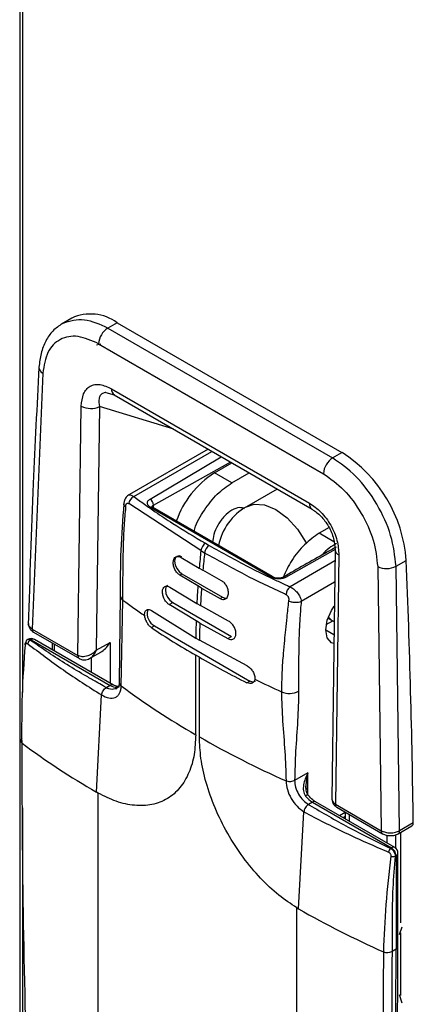
# Model space of a CAD drawing. Extents: x -5 to 267, y -6 to 207.
# Drawn here: x 9 to 10, y 170 to 173 of the extents above; entities that cross this region are included whole.
import ezdxf

# ---------------------------------------------------------------- set-up
doc = ezdxf.new("R2010")
doc.units = 0
doc.header["$LTSCALE"] = 4
doc.header["$MEASUREMENT"] = 0
doc.layers.get('0').update_dxf_attribs({"linetype": 'CONTINUOUS'})

msp = doc.modelspace()

# ---------------------------------------------------------------- linework, layer by layer
at = {"color": 7, "linetype": 'Continuous'}
for p, q in [((9.1738, 179.21, 0), (9.1738, 127.5689, 0)), ((9.1813, 179.1996, 0), (9.1813, 171.0492, 0)), ((9.3072, 172.0087, 0), (9.2811, 171.9936, 0)), ((9.4239, 171.9971, 0), (9.3999, 171.9833, 0)), ((9.3999, 171.9833, 0), (9.9766, 171.6504, 0)), ((9.4239, 171.9971, 0), (10.0005, 171.6642, 0)), ((9.3707, 171.9406, 0), (9.3822, 171.9428, 0)), ((9.3764, 171.9429, 0), (9.953, 171.61, 0)), ((9.233, 171.8677, 0), (9.2059, 171.2117, 0)), ((9.3952, 171.8185, 0), (9.4166, 171.8117, 0)), ((9.4097, 171.8274, 0), (9.917, 171.5345, 0)), ((9.4166, 171.8117, 0), (9.9239, 171.5188, 0)), ((9.3232, 171.144, 0), (9.3319, 171.7829, 0)), ((9.3788, 171.7824, 0), (9.3703, 171.1574, 0)), ((9.569, 171.7237, 0), (9.3788, 171.7824, 0)), ((9.6573, 171.6728, 0), (9.4498, 171.553, 0)), ((9.4665, 171.5514, 0), (9.6671, 171.6671, 0)), ((9.9766, 171.6504, 0), (10.0005, 171.6642, 0)), ((9.5082, 171.5446, 0), (9.691, 171.6533, 0)), ((9.5171, 171.5295, 0), (9.7151, 171.6404, 0)), ((9.6733, 171.6122, 0), (9.7177, 171.6379, 0)), ((9.7181, 171.5864, 0), (9.6733, 171.6122, 0)), ((9.7181, 171.5864, 0), (9.7625, 171.612, 0)), ((9.8341, 171.5707, 0), (9.7557, 171.5254, 0)), ((9.6386, 171.4129, 0), (9.4535, 171.5335, 0)), ((9.5172, 171.522, 0), (9.5171, 171.5295, 0)), ((9.8175, 171.3458, 0), (9.5111, 171.5227, 0)), ((9.8217, 171.3462, 0), (9.5153, 171.5231, 0)), ((9.9675, 171.4718, 0), (9.942, 171.4571, 0)), ((9.98, 171.4351, 0), (9.942, 171.4571, 0)), ((9.6503, 171.4316, 0), (9.6597, 171.4261, 0)), ((9.6386, 171.4129, 0), (9.648, 171.4075, 0)), ((9.9826, 171.4154, 0), (9.8555, 171.3441, 0)), ((9.9827, 171.4154, 0), (9.8556, 171.3441, 0)), ((9.9827, 171.4152, 0), (9.9741, 170.7757, 0)), ((9.5879, 171.3955, 0), (9.6343, 171.3679, 0)), ((9.9823, 171.3865, 0), (9.8672, 171.32, 0)), ((9.9924, 171.4016, 0), (9.9839, 170.7626, 0)), ((10.1392, 171.3726, 0), (10.1653, 171.3877, 0)), ((9.5844, 171.3499, 0), (9.59, 171.3532, 0)), ((9.59, 171.3532, 0), (9.6937, 171.2933, 0)), ((9.6343, 171.3679, 0), (9.6438, 171.3625, 0)), ((9.6916, 171.3357, 0), (9.6438, 171.3625, 0)), ((10.0921, 171.3717, 0), (10.1012, 170.6948, 0)), ((10.1484, 170.6948, 0), (10.1392, 171.3726, 0)), ((9.6308, 171.3223, 0), (9.5844, 171.3499, 0)), ((9.9816, 171.3316, 0), (9.8959, 171.2822, 0)), ((9.559, 171.319, 0), (9.6282, 171.2773, 0)), ((9.6402, 171.3169, 0), (9.6308, 171.3223, 0)), ((9.6402, 171.3169, 0), (9.6881, 171.2901, 0)), ((9.4317, 171.2974, 0), (9.429, 171.0746, 0)), ((9.4342, 171.0657, 0), (9.4388, 171.2855, 0)), ((9.5572, 171.2744, 0), (9.5664, 171.2797, 0)), ((9.5664, 171.2797, 0), (9.7173, 171.1926, 0)), ((9.6282, 171.2773, 0), (9.6376, 171.2718, 0)), ((9.6881, 171.2901, 0), (9.6937, 171.2933, 0)), ((9.5118, 171.2591, 0), (9.6255, 171.1886, 0)), ((9.6264, 171.2327, 0), (9.5572, 171.2744, 0)), ((9.7098, 171.2319, 0), (9.6376, 171.2718, 0)), ((9.6358, 171.2272, 0), (9.6264, 171.2327, 0)), ((9.6358, 171.2272, 0), (9.708, 171.1873, 0)), ((9.9601, 171.2233, 0), (9.9767, 171.2328, 0)), ((9.9645, 171.2398, 0), (9.9737, 171.2345, 0)), ((9.9737, 171.2345, 0), (9.9802, 171.2312, 0)), ((9.2059, 171.2117, 0), (9.3232, 171.144, 0)), ((9.2093, 171.2039, 0), (9.3269, 171.136, 0)), ((9.5193, 171.2198, 0), (9.5117, 171.2155, 0)), ((9.5193, 171.2198, 0), (9.7644, 171.0783, 0)), ((9.9589, 171.2096, 0), (9.9798, 171.1975, 0)), ((9.2011, 171.1831, 0), (9.2034, 171.1844, 0)), ((9.2034, 171.1844, 0), (9.4061, 171.0674, 0)), ((9.4145, 171.0682, 0), (9.2117, 171.1852, 0)), ((9.2571, 171.1763, 0), (9.2571, 171.159, 0)), ((9.3703, 171.1574, 0), (9.4055, 171.1773, 0)), ((9.4055, 171.1773, 0), (9.4055, 171.0734, 0)), ((9.6255, 171.1886, 0), (9.6349, 171.1832, 0)), ((9.757, 171.1176, 0), (9.6349, 171.1832, 0)), ((9.708, 171.1873, 0), (9.7173, 171.1926, 0)), ((9.262, 171.1735, 0), (9.262, 171.1562, 0)), ((9.3511, 171.1351, 0), (9.3817, 171.1525, 0)), ((9.3703, 171.1574, 0), (9.3691, 171.156, 0)), ((9.3697, 171.1557, 0), (9.3703, 171.1574, 0)), ((9.3584, 171.1006, 0), (9.3584, 171.1392, 0)), ((9.6253, 170.9408, 0), (9.6253, 171.145, 0)), ((9.6348, 171.1395, 0), (9.6253, 171.145, 0)), ((9.6348, 170.9354, 0), (9.6348, 171.1395, 0)), ((9.7568, 171.0739, 0), (9.7644, 171.0783, 0)), ((9.4061, 171.0674, 0), (9.3957, 171.0614, 0)), ((9.4207, 171.0589, 0), (9.4233, 171.0604, 0)), ((9.3708, 170.7938, 0), (9.384, 171.0428, 0)), ((9.9129, 170.8428, 0), (9.8789, 170.8233, 0)), ((9.9129, 170.7877, 0), (9.9129, 170.8428, 0)), ((9.3755, 170.7911, 0), (9.3708, 170.7938, 0)), ((9.3755, 169.8684, 0), (9.3755, 170.7911, 0)), ((9.1813, 170.7532, 0), (9.1813, 148.3211, 0)), ((9.9247, 170.768, 0), (9.9143, 170.762, 0)), ((9.9247, 170.768, 0), (10.1274, 170.651, 0)), ((10.1357, 170.6518, 0), (9.933, 170.7688, 0)), ((9.9839, 170.7626, 0), (10.1012, 170.6948, 0)), ((9.9872, 170.7548, 0), (10.1047, 170.687, 0)), ((9.8893, 170.4945, 0), (9.9026, 170.7434, 0)), ((9.994, 170.7337, 0), (10.0089, 170.7423, 0)), ((10.0089, 170.7314, 0), (10.0034, 170.7282, 0)), ((10.0089, 170.7423, 0), (10.0089, 170.7251, 0)), ((10.0188, 170.7365, 0), (10.0188, 170.7193, 0)), ((10.1449, 170.687, 0), (10.18, 170.7072, 0)), ((10.1834, 170.7151, 0), (10.1484, 170.6948, 0)), ((10.1152, 170.6833, 0), (10.1152, 170.6637, 0)), ((10.1388, 170.6495, 0), (10.1388, 170.6846, 0)), ((10.1506, 170.6903, 0), (10.1506, 170.4586, 0)), ((10.1251, 170.6497, 0), (10.1274, 170.651, 0)), ((10.1274, 170.651, 0), (10.1276, 170.6509, 0)), ((10.1392, 170.6306, 0), (10.1369, 170.6293, 0)), ((10.1392, 170.6306, 0), (10.1392, 170.3911, 0)), ((10.1441, 170.3979, 0), (10.1441, 170.6374, 0)), ((9.8846, 169.5745, 0), (9.8846, 170.4972, 0)), ((9.8846, 170.4972, 0), (9.8893, 170.4945, 0)), ((10.1484, 170.4284, 0), (10.1548, 170.448, 0)), ((10.1506, 170.4329, 0), (10.1506, 170.2726, 0)), ((10.1392, 170.3911, 0), (10.1288, 170.3851, 0)), ((10.1548, 170.2527, 0), (10.1484, 170.2745, 0))]:
    msp.add_line(p, q, dxfattribs=at)
at = {"color": 7, "linetype": 'Continuous', "elevation": 0, "flags": 128}
for points in [[(9.7557, 171.5254), (9.775, 171.5319), (9.8017, 171.5301), (9.8306, 171.518), (9.8596, 171.4966), (9.8863, 171.4676), (9.9088, 171.4331), (9.9096, 171.4318)], [(9.59, 171.3967), (9.5828, 171.3993), (9.5766, 171.3981), (9.5726, 171.3934), (9.5711, 171.3859), (9.5726, 171.3767), (9.5766, 171.3673), (9.5828, 171.359), (9.59, 171.3532)], [(9.5531, 171.3246), (9.5531, 171.3246), (9.549, 171.3199), (9.5475, 171.3124), (9.549, 171.3032), (9.5531, 171.2938), (9.5592, 171.2855), (9.5664, 171.2797)], [(9.6937, 171.2933), (9.7009, 171.2908), (9.707, 171.292)], [(9.9795, 171.1744), (9.9737, 171.1768), (9.9627, 171.1895), (9.9589, 171.2096), (9.9627, 171.2343), (9.9737, 171.2596), (9.9807, 171.2704)], [(9.9737, 171.2345), (9.9737, 171.2345), (9.9655, 171.2425)], [(9.7777, 171.077), (9.7716, 171.0758), (9.7644, 171.0783)]]:
    msp.add_lwpolyline(points, dxfattribs=at)
at = {"color": 7, "linetype": 'Continuous'}
for centre, radius, start, end in [((9.3557, 171.9037, 0), 0.1156, 53.8752, 114.8143), ((9.4276, 171.9401, 0), 0.0513, 122.6478, 176.8326), ((9.2403, 171.8831, 0), 0.017, 181.0496, 244.6316), ((9.4258, 171.8251, 0), 0.0162, 171.8611, 235.6262), ((9.3559, 171.8291, 0), 0.052, 242.513, 296.1504), ((9.8054, 171.3606, 0), 0.361, 4.3057, 57.2757), ((10.0043, 171.6072, 0), 0.0513, 122.6478, 176.8326), ((9.8021, 171.4102, 0), 0.2396, 122.5344, 160.9882), ((9.477, 171.53, 0), 0.0238, 116.153, 171.4271), ((9.4978, 171.5284, 0), 0.0193, 3.2297, 57.3477), ((9.5135, 171.5195, 0), 0.004, 64.1284, 127.1821), ((9.8306, 171.3955, 0), 0.15, 119.9973, 168.3382), ((9.6644, 171.4098, 0), 0.026, 122.8595, 172.9367), ((12.2139, 171.1452, 0), 2.5892, 174.0654, 175.0662), ((12.2234, 171.1398, 0), 2.5892, 174.0654, 175.0662), ((9.6738, 171.4043, 0), 0.026, 122.8595, 172.9367), ((9.9985, 171.4162, 0), 0.0158, 183.3241, 247.6009), ((-14.5108, 170.3867, 0), 24.6964, 0.76173, 2.32275), ((10.1148, 171.4211, 0), 0.0543, 245.3768, 296.78), ((9.8199, 171.3426, 0), 0.00399, 63.4284, 127.2516), ((9.8519, 171.3391, 0), 0.00617, 53.7521, 115.0837), ((12.0597, 171.1571, 0), 2.4345, 176.1086, 177.1713), ((12.0691, 171.1517, 0), 2.4345, 176.1086, 177.1713), ((9.886, 171.2978, 0), 0.0291, 130.124, 174.4134), ((9.4468, 171.2983, 0), 0.0151, 183.6614, 238.1951), ((10.5505, 172.7955, 0), 1.8751, 233.64, 235.7219), ((9.5373, 171.2516, 0), 0.0366, 167.5582, 240.386), ((11.9061, 171.1633, 0), 2.2807, 178.2554, 179.363), ((11.9155, 171.1578, 0), 2.2807, 178.2554, 179.363), ((9.2139, 171.2105, 0), 0.0081, 171.7893, 235.6981), ((10.6656, 172.9494, 0), 2.0829, 236.3572, 240.0361), ((9.1899, 171.1734, 0), 0.00289, 101.5054, 244.5277), ((9.1987, 171.1782, 0), 0.00783, 52.8301, 125.4612), ((9.2062, 171.1724, 0), 0.0118, 115.7927, 171.2163), ((9.2034, 171.1708, 0), 0.0167, 60.0027, 119.9973), ((9.2083, 171.1776, 0), 0.00838, 65.6929, 125.6176), ((9.4662, 171.3183, 0), 0.1891, 239.1162, 239.3241), ((10.7929, 173.1481, 0), 2.3185, 240.0327, 243.4579), ((9.4402, 171.0753, 0), 0.0113, 183.5644, 237.9874), ((10.8927, 173.3666, 0), 2.5415, 243.9601, 245.66), ((9.411, 171.0605, 0), 0.00841, 66.3664, 125.5587), ((9.4225, 171.0933, 0), 0.0307, 237.6507, 272.3578), ((9.4292, 171.0535, 0), 0.0106, 90.9294, 120.4043), ((10.6214, 172.6736, 0), 1.9986, 233.5589, 240.1067), ((9.8656, 171.0987, 0), 0.052, 246.8473, 297.1444), ((9.1833, 170.9253, 0), 0.00682, 121.9221, 239.5523), ((10.8368, 173.0252, 0), 2.4108, 240.0934, 246.0197), ((10.3663, 172.5158, 0), 1.9891, 233.3801, 239.9659), ((9.9126, 170.7775, 0), 0.00835, 79.7167, 132.3059), ((9.9583, 170.8238, 0), 0.0651, 217.9787, 238.8941), ((9.9296, 170.7612, 0), 0.00838, 65.6929, 125.6176), ((10.1751, 170.714, 0), 0.00833, 305.2844, 7.2005), ((10.1092, 170.6937, 0), 0.0081, 171.7878, 235.7127), ((10.1403, 170.6937, 0), 0.00809, 304.2813, 8.1903), ((10.1346, 170.6385, 0), 0.0146, 130.558, 174.4026), ((10.1323, 170.6442, 0), 0.00838, 65.6929, 125.6176), ((10.1136, 170.6294, 0), 0.0256, 2.6055, 57.3945), ((10.1274, 170.6374, 0), 0.0167, 360, 60.0027), ((10.132, 170.6431, 0), 0.0146, 245.601, 289.437), ((10.1357, 170.6382, 0), 0.00838, 294.3747, 354.3052), ((11.0887, 172.5914, 0), 2.4157, 240.2306, 246.0157), ((10.1357, 170.3987, 0), 0.00838, 294.3742, 354.3054), ((10.1169, 170.4082, 0), 0.026, 247.0669, 297.1362), ((-12.5764, 170.385, 0), 22.7156, 357.53642, 0.01527)]:
    msp.add_arc(centre, radius, start, end, dxfattribs=at)
for points, knots in [([(9.2826, 171.9945, 0), (9.2744, 171.9887, 0), (9.2581, 171.9773, 0), (9.24, 171.951, 0), (9.2274, 171.9195, 0), (9.2246, 171.895, 0), (9.2233, 171.8828, 0)], [0, 0, 0, 0, 0.252626, 0.504339, 0.753926, 1, 1, 1, 1]), ([(9.2855, 171.996, 0), (9.3029, 172.0016, 0), (9.3369, 172.0125, 0), (9.3793, 171.9929, 0), (9.3999, 171.9833, 0)], [0, 0, 0, 0, 0.512653, 1, 1, 1, 1]), ([(9.3764, 171.9429, 0), (9.3583, 171.9509, 0), (9.3223, 171.9671, 0), (9.276, 171.9576, 0), (9.2424, 171.9251, 0), (9.2361, 171.8868, 0), (9.233, 171.8677, 0)], [0, 0, 0, 0, 0.25, 0.499999, 0.749999, 1, 1, 1, 1]), ([(9.2232, 171.8825, 0), (9.218, 171.7835, 0), (9.2065, 171.5647, 0), (9.1997, 171.343, 0), (9.196, 171.2216, 0)], [0, 0, 0, 0, 0.4524812, 1, 1, 1, 1]), ([(9.3319, 171.7829, 0), (9.333, 171.7941, 0), (9.3347, 171.811, 0), (9.3444, 171.8265, 0), (9.3541, 171.8348, 0), (9.3662, 171.8389, 0), (9.3844, 171.8392, 0), (9.3996, 171.8321, 0), (9.4097, 171.8274, 0)], [0, 0, 0, 0, 0.249506, 0.374781, 0.499978, 0.625172, 0.750456, 1, 1, 1, 1]), ([(9.3951, 171.8184, 0), (9.3921, 171.8177, 0), (9.386, 171.8161, 0), (9.3801, 171.8104, 0), (9.3757, 171.7999, 0), (9.3776, 171.7895, 0), (9.3788, 171.7824, 0)], [0, 0, 0, 0, 0.188312, 0.382595, 0.581365, 1, 1, 1, 1]), ([(10.1392, 171.3726, 0), (10.1362, 171.3988, 0), (10.1301, 171.451, 0), (10.092, 171.534, 0), (10.0388, 171.6066, 0), (9.9969, 171.636, 0), (9.9766, 171.6504, 0)], [0, 0, 0, 0, 0.25, 0.499998, 0.756328, 1, 1, 1, 1]), ([(9.953, 171.61, 0), (9.9709, 171.5973, 0), (10.0068, 171.5719, 0), (10.0521, 171.5096, 0), (10.0844, 171.439, 0), (10.0896, 171.3942, 0), (10.0921, 171.3717, 0)], [0, 0, 0, 0, 0.25, 0.499999, 0.749999, 1, 1, 1, 1]), ([(9.621, 171.4621, 0), (9.6216, 171.4644, 0), (9.6265, 171.4829, 0), (9.6469, 171.5175, 0), (9.6797, 171.5599, 0), (9.7053, 171.5775, 0), (9.7181, 171.5864, 0)], [0, 0, 0, 0, 0.044951, 0.363301, 0.68165, 1, 1, 1, 1]), ([(9.4537, 171.5551, 0), (9.4522, 171.5542, 0), (9.449, 171.5523, 0), (9.445, 171.5473, 0), (9.4419, 171.5407, 0), (9.4413, 171.5356, 0), (9.4409, 171.5328, 0)], [0, 0, 0, 0, 0.218059, 0.453773, 0.712158, 1, 1, 1, 1]), ([(9.4538, 171.5549, 0), (9.454, 171.5551, 0), (9.4555, 171.5564, 0), (9.4598, 171.5554, 0), (9.4643, 171.5527, 0), (9.4665, 171.5514, 0)], [0, 0, 0, 0, 0.0802237, 0.5453017, 1, 1, 1, 1]), ([(9.4409, 171.5328, 0), (9.4379, 171.4929, 0), (9.4318, 171.4129, 0), (9.4318, 171.3359, 0), (9.4317, 171.2974, 0)], [0, 0, 0, 0, 0.499535, 1, 1, 1, 1]), ([(9.4462, 171.5242, 0), (9.4446, 171.5256, 0), (9.4414, 171.5283, 0), (9.4411, 171.5313, 0), (9.441, 171.5328, 0)], [0, 0, 0, 0, 0.498751, 1, 1, 1, 1]), ([(9.4462, 171.5242, 0), (9.4461, 171.5259, 0), (9.446, 171.5283, 0), (9.4467, 171.531, 0), (9.4475, 171.5326, 0), (9.4486, 171.5338, 0), (9.4501, 171.5344, 0), (9.4517, 171.5345, 0), (9.4529, 171.5338, 0), (9.4535, 171.5335, 0)], [0, 0, 0, 0, 0.24648, 0.367042, 0.486738, 0.612368, 0.736526, 0.870397, 1, 1, 1, 1]), ([(9.4665, 171.5514, 0), (9.4755, 171.5448, 0), (9.4935, 171.5317, 0), (9.5266, 171.5087, 0), (9.5777, 171.4747, 0), (9.622, 171.4484, 0), (9.6503, 171.4316, 0)], [0, 0, 0, 0, 0.156779, 0.313588, 0.560017, 1, 1, 1, 1]), ([(9.5111, 171.5227, 0), (9.5088, 171.5242, 0), (9.5042, 171.5274, 0), (9.5015, 171.5324, 0), (9.5014, 171.5365, 0), (9.5026, 171.5395, 0), (9.5047, 171.5423, 0), (9.5071, 171.5439, 0), (9.5082, 171.5446, 0)], [0, 0, 0, 0, 0.251055, 0.498997, 0.624819, 0.74878, 0.874302, 1, 1, 1, 1]), ([(9.5128, 171.5233, 0), (9.5125, 171.5237, 0), (9.5118, 171.525, 0), (9.5131, 171.5267, 0), (9.515, 171.5283, 0), (9.5164, 171.5291, 0), (9.5171, 171.5295, 0)], [0, 0, 0, 0, 0.2337356, 0.6239112, 0.8132053, 1, 1, 1, 1]), ([(9.917, 171.5345, 0), (9.9271, 171.5276, 0), (9.9423, 171.5172, 0), (9.9602, 171.4959, 0), (9.972, 171.4781, 0), (9.9813, 171.4588, 0), (9.9905, 171.4324, 0), (9.9916, 171.4139, 0), (9.9924, 171.4016, 0)], [0, 0, 0, 0, 0.249544, 0.374828, 0.500022, 0.625219, 0.750494, 1, 1, 1, 1]), ([(9.917, 171.5345, 0), (9.9173, 171.5312, 0), (9.9177, 171.5262, 0), (9.9206, 171.5216, 0), (9.9225, 171.5194, 0), (9.9239, 171.5189, 0), (9.924, 171.5189, 0)], [0, 0, 0, 0, 0.468527, 0.7207, 0.978212, 1, 1, 1, 1]), ([(9.4388, 171.2855, 0), (9.4388, 171.307, 0), (9.4387, 171.351, 0), (9.4395, 171.4158, 0), (9.4416, 171.4664, 0), (9.4441, 171.501, 0), (9.4455, 171.5165, 0), (9.4462, 171.5242, 0)], [0, 0, 0, 0, 0.277831, 0.569903, 0.808673, 0.903728, 1, 1, 1, 1]), ([(9.7507, 171.5203, 0), (9.7464, 171.5217, 0), (9.7369, 171.5248, 0), (9.718, 171.5176, 0), (9.6984, 171.5019, 0), (9.6819, 171.4795, 0), (9.6709, 171.4553, 0), (9.6694, 171.4409, 0), (9.6688, 171.4345, 0)], [0, 0, 0, 0, 0.147542, 0.3253, 0.503057, 0.680814, 0.858571, 1, 1, 1, 1]), ([(9.9239, 171.5188, 0), (9.9315, 171.5136, 0), (9.9429, 171.5059, 0), (9.9571, 171.489, 0), (9.9665, 171.4748, 0), (9.974, 171.4593, 0), (9.9812, 171.4384, 0), (9.9821, 171.4245, 0), (9.9827, 171.4152, 0)], [0, 0, 0, 0, 0.251709, 0.376533, 0.500441, 0.624271, 0.748871, 1, 1, 1, 1]), ([(9.942, 171.4571, 0), (9.9293, 171.4483, 0), (9.904, 171.4306, 0), (9.8708, 171.3899, 0), (9.8563, 171.3593, 0), (9.8495, 171.3448, 0)], [0, 0, 0, 0, 0.345751, 0.691501, 1, 1, 1, 1]), ([(9.9868, 171.4312, 0), (9.9736, 171.4234, 0), (9.96, 171.4153, 0), (9.9487, 171.4013, 0), (9.9484, 171.4009, 0)], [0, 0, 0, 0, 0.970907, 1, 1, 1, 1]), ([(9.648, 171.4075, 0), (9.6815, 171.3888, 0), (9.7464, 171.3526, 0), (9.8176, 171.3186, 0), (9.854, 171.302, 0), (9.8562, 171.3009, 0), (9.8568, 171.3007, 0), (9.8569, 171.3006, 0), (9.857, 171.3006, 0), (9.857, 171.3006, 0), (9.857, 171.3006, 0), (9.857, 171.3006, 0)], [0, 0, 0, 0, 0.499997, 0.968598, 0.992076, 0.997982, 0.999477, 0.99986, 0.99996, 0.999996, 1, 1, 1, 1]), ([(9.6597, 171.4261, 0), (9.693, 171.4076, 0), (9.7428, 171.3797, 0), (9.8043, 171.3494, 0), (9.8355, 171.3346, 0), (9.8522, 171.3269, 0), (9.8607, 171.3229, 0), (9.8653, 171.3209, 0), (9.8667, 171.3203, 0), (9.8672, 171.32, 0)], [0, 0, 0, 0, 0.499971, 0.749983, 0.874992, 0.937497, 0.980577, 0.993245, 1, 1, 1, 1]), ([(9.9852, 171.4218, 0), (9.9762, 171.4167, 0), (9.931, 171.391, 0), (9.8857, 171.3653, 0), (9.8493, 171.3447, 0)], [0, 0, 0, 0, 0.198496, 1, 1, 1, 1]), ([(9.5844, 171.3499, 0), (9.582, 171.3517, 0), (9.5773, 171.3553, 0), (9.5717, 171.3641, 0), (9.5681, 171.3741, 0), (9.5674, 171.3825, 0), (9.5684, 171.3885, 0), (9.5704, 171.3933, 0), (9.5743, 171.3974, 0), (9.5806, 171.3989, 0), (9.5855, 171.3966, 0), (9.5879, 171.3955, 0)], [0, 0, 0, 0, 0.123027, 0.24581, 0.371333, 0.497447, 0.566191, 0.634904, 0.751015, 0.876256, 1, 1, 1, 1]), ([(9.6881, 171.2901, 0), (9.6905, 171.2891, 0), (9.6942, 171.2875, 0), (9.6988, 171.2878, 0), (9.7032, 171.2893, 0), (9.7069, 171.2932, 0), (9.7086, 171.298, 0), (9.7091, 171.3008, 0), (9.7093, 171.3034, 0), (9.7093, 171.3072, 0), (9.7081, 171.3138, 0), (9.705, 171.3219, 0), (9.6991, 171.3305, 0), (9.6941, 171.3339, 0), (9.6916, 171.3357, 0)], [0, 0, 0, 0, 0.116327, 0.179617, 0.246175, 0.371549, 0.45757, 0.483536, 0.498065, 0.568912, 0.635056, 0.751514, 0.87636, 1, 1, 1, 1]), ([(9.8556, 171.3441, 0), (9.8542, 171.3434, 0), (9.8515, 171.3421, 0), (9.8466, 171.3408, 0), (9.8414, 171.3402, 0), (9.8343, 171.3402, 0), (9.8256, 171.3418, 0), (9.8202, 171.3444, 0), (9.8175, 171.3458, 0)], [0, 0, 0, 0, 0.125703, 0.25123, 0.376206, 0.500983, 0.748935, 1, 1, 1, 1]), ([(9.8493, 171.3447, 0), (9.8484, 171.3443, 0), (9.8465, 171.3433, 0), (9.8421, 171.3422, 0), (9.8357, 171.3418, 0), (9.8279, 171.3432, 0), (9.8238, 171.3452, 0), (9.8217, 171.3462, 0)], [0, 0, 0, 0, 0.1211185, 0.2425149, 0.4865526, 0.7386984, 1, 1, 1, 1]), ([(9.5572, 171.2744, 0), (9.5552, 171.2759, 0), (9.5519, 171.2784, 0), (9.5477, 171.2836, 0), (9.5439, 171.29, 0), (9.5407, 171.2986, 0), (9.5398, 171.3067, 0), (9.5404, 171.3123, 0), (9.5421, 171.317, 0), (9.5457, 171.3211, 0), (9.5508, 171.322, 0), (9.5553, 171.321, 0), (9.5578, 171.3196, 0), (9.559, 171.319, 0)], [0, 0, 0, 0, 0.1071529, 0.1738804, 0.2492353, 0.3753789, 0.4974868, 0.5629449, 0.628403, 0.7506043, 0.8719646, 0.9359614, 1, 1, 1, 1]), ([(9.8672, 171.32, 0), (9.8701, 171.3185, 0), (9.8734, 171.3167, 0), (9.8792, 171.3123, 0), (9.8852, 171.3069, 0), (9.8915, 171.2981, 0), (9.8952, 171.2893, 0), (9.8957, 171.2844, 0), (9.8959, 171.2822, 0)], [0, 0, 0, 0, 0.209886, 0.23348, 0.424909, 0.667978, 0.845332, 1, 1, 1, 1]), ([(9.8632, 171.2835, 0), (9.8617, 171.2697, 0), (9.8592, 171.2449, 0), (9.8557, 171.2114, 0), (9.8525, 171.1805, 0), (9.8492, 171.1441, 0), (9.846, 171.1002, 0), (9.8455, 171.0675, 0), (9.8452, 171.0509, 0)], [0, 0, 0, 0, 0.173418, 0.309851, 0.426885, 0.571242, 0.782603, 1, 1, 1, 1]), ([(9.857, 171.3006, 0), (9.8577, 171.3001, 0), (9.8592, 171.2992, 0), (9.861, 171.2972, 0), (9.8624, 171.2949, 0), (9.8634, 171.2925, 0), (9.864, 171.2901, 0), (9.8642, 171.2874, 0), (9.8637, 171.2853, 0), (9.8633, 171.2839, 0), (9.8632, 171.2835, 0)], [0, 0, 0, 0, 0.132851, 0.263177, 0.38753, 0.512969, 0.632252, 0.753006, 0.920006, 1, 1, 1, 1]), ([(9.8959, 171.2822, 0), (9.8937, 171.2814, 0), (9.889, 171.2798, 0), (9.88, 171.2794, 0), (9.8707, 171.2806, 0), (9.8656, 171.2825, 0), (9.8632, 171.2835, 0)], [0, 0, 0, 0, 0.241641, 0.5, 0.758359, 1, 1, 1, 1]), ([(9.8959, 171.2822, 0), (9.8953, 171.2752, 0), (9.894, 171.2614, 0), (9.8923, 171.2371, 0), (9.8904, 171.2011, 0), (9.8895, 171.164, 0), (9.8893, 171.129, 0), (9.8892, 171.1032, 0), (9.8893, 171.0776, 0), (9.8893, 171.0604, 0), (9.8894, 171.0525, 0)], [0, 0, 0, 0, 0.087605, 0.174733, 0.309703, 0.552271, 0.660755, 0.771995, 0.894174, 1, 1, 1, 1]), ([(9.4944, 171.2461, 0), (9.4944, 171.2477, 0), (9.4942, 171.2508, 0), (9.4949, 171.2549, 0), (9.4964, 171.2582, 0), (9.4986, 171.2606, 0), (9.5013, 171.2619, 0), (9.5045, 171.2621, 0), (9.5081, 171.2613, 0), (9.5106, 171.2598, 0), (9.5118, 171.2591, 0)], [0, 0, 0, 0, 0.122371, 0.244763, 0.372281, 0.49988, 0.622574, 0.745378, 0.872644, 1, 1, 1, 1]), ([(9.2059, 171.2117, 0), (9.2033, 171.2137, 0), (9.1981, 171.2177, 0), (9.1953, 171.223, 0), (9.1962, 171.2255, 0), (9.1962, 171.2255, 0)], [0, 0, 0, 0, 0.494685, 0.989354, 1, 1, 1, 1]), ([(9.1961, 171.2256, 0), (9.1963, 171.2234, 0), (9.1966, 171.2192, 0), (9.1994, 171.2131, 0), (9.2036, 171.2077, 0), (9.2075, 171.2051, 0), (9.2093, 171.2039, 0)], [0, 0, 0, 0, 0.2553243, 0.5105483, 0.7604992, 1, 1, 1, 1]), ([(9.5117, 171.2155, 0), (9.5096, 171.2172, 0), (9.5053, 171.2206, 0), (9.4998, 171.2287, 0), (9.4958, 171.2377, 0), (9.4949, 171.2434, 0), (9.4944, 171.2461, 0)], [0, 0, 0, 0, 0.252567, 0.504881, 0.763308, 1, 1, 1, 1]), ([(9.708, 171.1873, 0), (9.7103, 171.1864, 0), (9.7139, 171.1849, 0), (9.7186, 171.185, 0), (9.7232, 171.1865, 0), (9.7272, 171.1909, 0), (9.7288, 171.1976, 0), (9.7285, 171.2037, 0), (9.7272, 171.2102, 0), (9.7238, 171.2182, 0), (9.7186, 171.2251, 0), (9.7138, 171.2295, 0), (9.7112, 171.2311, 0), (9.7098, 171.2319, 0)], [0, 0, 0, 0, 0.107154, 0.173884, 0.249243, 0.376292, 0.4975, 0.563959, 0.628388, 0.75061, 0.871968, 0.935216, 1, 1, 1, 1]), ([(9.1886, 171.1708, 0), (9.1888, 171.1717, 0), (9.1891, 171.173, 0), (9.1899, 171.1742, 0), (9.1907, 171.1749, 0), (9.1916, 171.1752, 0), (9.1928, 171.1752, 0), (9.1939, 171.1746, 0), (9.1946, 171.1742, 0)], [0, 0, 0, 0, 0.249211, 0.375083, 0.500191, 0.624548, 0.750704, 1, 1, 1, 1]), ([(9.2011, 171.1831, 0), (9.1996, 171.1838, 0), (9.1967, 171.1853, 0), (9.1929, 171.1844, 0), (9.1901, 171.1814, 0), (9.1896, 171.178, 0), (9.1893, 171.1763, 0)], [0, 0, 0, 0, 0.249526, 0.499811, 0.750563, 1, 1, 1, 1]), ([(9.3957, 171.0614, 0), (9.3948, 171.0619, 0), (9.3921, 171.0635, 0), (9.3836, 171.0684, 0), (9.3677, 171.0776, 0), (9.3366, 171.0957, 0), (9.2778, 171.1301, 0), (9.2318, 171.1619, 0), (9.2011, 171.1831, 0)], [0, 0, 0, 0, 0.014339, 0.039972, 0.125116, 0.250249, 0.500402, 1, 1, 1, 1]), ([(9.3816, 171.1527, 0), (9.3827, 171.1532, 0), (9.3881, 171.156, 0), (9.397, 171.1642, 0), (9.4027, 171.1729, 0), (9.4055, 171.1773, 0)], [0, 0, 0, 0, 0.108696, 0.554097, 1, 1, 1, 1]), ([(9.1798, 170.9194, 0), (9.1797, 170.9605, 0), (9.1793, 171.0426, 0), (9.1855, 171.1281, 0), (9.1886, 171.1708, 0)], [0, 0, 0, 0, 0.500397, 1, 1, 1, 1]), ([(9.1946, 171.1742, 0), (9.2244, 171.1515, 0), (9.2842, 171.1059, 0), (9.3507, 171.0638, 0), (9.384, 171.0428, 0)], [0, 0, 0, 0, 0.499603, 1, 1, 1, 1]), ([(9.3691, 171.156, 0), (9.3662, 171.1533, 0), (9.3602, 171.1478, 0), (9.3501, 171.1431, 0), (9.3414, 171.141, 0), (9.3345, 171.1407, 0), (9.3283, 171.1416, 0), (9.3249, 171.1432, 0), (9.3232, 171.144, 0)], [0, 0, 0, 0, 0.228052, 0.463999, 0.608689, 0.745565, 0.875618, 1, 1, 1, 1]), ([(9.3564, 171.1382, 0), (9.3592, 171.1404, 0), (9.3647, 171.1449, 0), (9.368, 171.1521, 0), (9.3697, 171.1557, 0)], [0, 0, 0, 0, 0.5085905, 1, 1, 1, 1]), ([(9.3265, 171.1362, 0), (9.3292, 171.135, 0), (9.3345, 171.1326, 0), (9.3429, 171.1328, 0), (9.3499, 171.1346, 0), (9.3538, 171.1367, 0), (9.3556, 171.1377, 0)], [0, 0, 0, 0, 0.297069, 0.565366, 0.796487, 1, 1, 1, 1]), ([(9.757, 171.1176, 0), (9.7587, 171.1166, 0), (9.762, 171.1147, 0), (9.7673, 171.1097, 0), (9.7717, 171.1038, 0), (9.7748, 171.0975, 0), (9.7764, 171.0923, 0), (9.7773, 171.0874, 0), (9.7771, 171.0845, 0), (9.777, 171.083, 0)], [0, 0, 0, 0, 0.153015, 0.285343, 0.501163, 0.628563, 0.755935, 0.877957, 1, 1, 1, 1]), ([(9.429, 171.0746, 0), (9.4289, 171.0713, 0), (9.4287, 171.0651, 0), (9.4251, 171.0619, 0), (9.4233, 171.0604, 0)], [0, 0, 0, 0, 0.522801, 1, 1, 1, 1]), ([(9.777, 171.083, 0), (9.7765, 171.0808, 0), (9.7754, 171.0763, 0), (9.7707, 171.0723, 0), (9.7642, 171.0711, 0), (9.7593, 171.073, 0), (9.7568, 171.0739, 0)], [0, 0, 0, 0, 0.2367067, 0.4951192, 0.7474332, 1, 1, 1, 1]), ([(9.384, 171.0428, 0), (9.3904, 171.0397, 0), (9.403, 171.0336, 0), (9.4169, 171.0349, 0), (9.4255, 171.0403, 0), (9.4304, 171.0467, 0), (9.4336, 171.0552, 0), (9.434, 171.0622, 0), (9.4342, 171.0657, 0)], [0, 0, 0, 0, 0.2512519, 0.5004982, 0.6253581, 0.7501227, 0.8750639, 1, 1, 1, 1]), ([(9.384, 171.0428, 0), (9.3844, 171.0445, 0), (9.385, 171.0481, 0), (9.3878, 171.0536, 0), (9.3915, 171.0585, 0), (9.3944, 171.0604, 0), (9.3957, 171.0614, 0)], [0, 0, 0, 0, 0.241677, 0.5, 0.758323, 1, 1, 1, 1]), ([(9.4233, 171.0605, 0), (9.4224, 171.0599, 0), (9.4207, 171.059, 0), (9.4166, 171.0576, 0), (9.4108, 171.0568, 0), (9.4031, 171.0578, 0), (9.3981, 171.0602, 0), (9.3957, 171.0614, 0)], [0, 0, 0, 0, 0.122253, 0.216661, 0.473444, 0.753124, 1, 1, 1, 1]), ([(9.4282, 171.0641, 0), (9.427, 171.064, 0), (9.4238, 171.0639, 0), (9.418, 171.0666, 0), (9.4145, 171.0682, 0)], [0, 0, 0, 0, 0.39018, 1, 1, 1, 1]), ([(9.4238, 171.0626, 0), (9.4253, 171.0628, 0), (9.4269, 171.063, 0), (9.4288, 171.064, 0), (9.429, 171.0641, 0)], [0, 0, 0, 0, 0.915491, 1, 1, 1, 1]), ([(9.8452, 171.0509, 0), (9.8459, 171.026, 0), (9.8474, 170.9754, 0), (9.8548, 170.8979, 0), (9.8562, 170.8474, 0), (9.857, 170.8225, 0)], [0, 0, 0, 0, 0.330303, 0.669737, 1, 1, 1, 1]), ([(9.8894, 171.0525, 0), (9.8887, 171.0275, 0), (9.8874, 170.9769, 0), (9.8809, 170.8989, 0), (9.8796, 170.8482, 0), (9.8789, 170.8233, 0)], [0, 0, 0, 0, 0.33026, 0.669683, 1, 1, 1, 1]), ([(9.6253, 170.9408, 0), (9.6245, 170.9236, 0), (9.6229, 170.8881, 0), (9.6091, 170.842, 0), (9.5862, 170.8031, 0), (9.554, 170.775, 0), (9.5142, 170.7597, 0), (9.4694, 170.7579, 0), (9.4226, 170.7678, 0), (9.3909, 170.7835, 0), (9.3755, 170.7911, 0)], [0, 0, 0, 0, 0.116315, 0.239531, 0.367867, 0.498996, 0.63027, 0.759022, 0.882881, 1, 1, 1, 1]), ([(9.8846, 170.4972, 0), (9.8692, 170.5074, 0), (9.8375, 170.5283, 0), (9.7907, 170.5724, 0), (9.7459, 170.6259, 0), (9.7061, 170.6871, 0), (9.6739, 170.7525, 0), (9.651, 170.8178, 0), (9.6372, 170.8799, 0), (9.6356, 170.9172, 0), (9.6348, 170.9354, 0)], [0, 0, 0, 0, 0.117119, 0.240978, 0.36973, 0.501004, 0.632133, 0.760469, 0.883685, 1, 1, 1, 1]), ([(9.1958, 169.9849, 0), (9.1912, 170.1421, 0), (9.1818, 170.4564, 0), (9.1805, 170.7651, 0), (9.1798, 170.9194, 0)], [0, 0, 0, 0, 0.50017, 1, 1, 1, 1]), ([(9.8789, 170.8233, 0), (9.8774, 170.8226, 0), (9.8743, 170.8211, 0), (9.8682, 170.8203, 0), (9.862, 170.8206, 0), (9.8586, 170.8219, 0), (9.857, 170.8225, 0)], [0, 0, 0, 0, 0.241677, 0.5, 0.758323, 1, 1, 1, 1]), ([(9.857, 170.8225, 0), (9.8576, 170.8152, 0), (9.859, 170.8005, 0), (9.8696, 170.777, 0), (9.8847, 170.7561, 0), (9.8966, 170.7476, 0), (9.9026, 170.7434, 0)], [0, 0, 0, 0, 0.250199, 0.5, 0.749801, 1, 1, 1, 1]), ([(9.9129, 170.8428, 0), (9.9082, 170.8329, 0), (9.9014, 170.8181, 0), (9.9008, 170.7996, 0), (9.903, 170.7898, 0), (9.9057, 170.7857, 0), (9.907, 170.7837, 0)], [0, 0, 0, 0, 0.515535, 0.763371, 0.883315, 1, 1, 1, 1]), ([(9.9129, 170.8428, 0), (9.9105, 170.8324, 0), (9.9072, 170.8185, 0), (9.9083, 170.8038, 0), (9.9086, 170.8001, 0)], [0, 0, 0, 0, 0.748582, 1, 1, 1, 1]), ([(9.9141, 170.7858, 0), (9.9132, 170.7871, 0), (9.9112, 170.7899, 0), (9.9093, 170.7954, 0), (9.9081, 170.8018, 0), (9.9081, 170.8064, 0), (9.908, 170.8087, 0)], [0, 0, 0, 0, 0.218408, 0.459023, 0.720996, 1, 1, 1, 1]), ([(9.933, 170.7688, 0), (9.9306, 170.7704, 0), (9.9242, 170.7744, 0), (9.9179, 170.7815, 0), (9.9141, 170.7858, 0)], [0, 0, 0, 0, 0.388376, 1, 1, 1, 1]), ([(9.9742, 170.781, 0), (9.9742, 170.7789, 0), (9.9743, 170.7744, 0), (9.9762, 170.7673, 0), (9.9803, 170.7599, 0), (9.985, 170.7564, 0), (9.9876, 170.7546, 0)], [0, 0, 0, 0, 0.203029, 0.4338886, 0.7023936, 1, 1, 1, 1]), ([(9.9743, 170.7805, 0), (9.9743, 170.7788, 0), (9.9744, 170.7752, 0), (9.9763, 170.7702, 0), (9.9794, 170.7657, 0), (9.9824, 170.7636, 0), (9.9839, 170.7626, 0)], [0, 0, 0, 0, 0.228659, 0.498451, 0.754806, 1, 1, 1, 1]), ([(9.9143, 170.762, 0), (9.9129, 170.7611, 0), (9.9101, 170.7591, 0), (9.9064, 170.7543, 0), (9.9036, 170.7487, 0), (9.9029, 170.7451, 0), (9.9026, 170.7434, 0)], [0, 0, 0, 0, 0.241677, 0.5, 0.758323, 1, 1, 1, 1]), ([(9.9143, 170.762, 0), (9.9153, 170.7615, 0), (9.9492, 170.742, 0), (10.0161, 170.7024, 0), (10.0884, 170.6674, 0), (10.1251, 170.6497, 0)], [0, 0, 0, 0, 0.014398, 0.500397, 1, 1, 1, 1]), ([(9.9874, 170.7547, 0), (9.9874, 170.7547, 0), (9.9861, 170.755, 0), (9.9845, 170.7576, 0), (9.9841, 170.7609, 0), (9.9839, 170.7626, 0)], [0, 0, 0, 0, 0.009783, 0.504892, 1, 1, 1, 1]), ([(9.9026, 170.7434, 0), (9.9374, 170.7252, 0), (10.0069, 170.6887, 0), (10.0823, 170.6562, 0), (10.12, 170.64, 0)], [0, 0, 0, 0, 0.500397, 1, 1, 1, 1]), ([(10.1012, 170.6948, 0), (10.1047, 170.6933, 0), (10.1116, 170.6902, 0), (10.1248, 170.6888, 0), (10.138, 170.6902, 0), (10.1449, 170.6933, 0), (10.1484, 170.6948, 0)], [0, 0, 0, 0, 0.249888, 0.499768, 0.749851, 1, 1, 1, 1]), ([(10.1047, 170.687, 0), (10.1076, 170.6857, 0), (10.1135, 170.683, 0), (10.1248, 170.6818, 0), (10.1361, 170.683, 0), (10.142, 170.6857, 0), (10.1449, 170.687, 0)], [0, 0, 0, 0, 0.249802, 0.499767, 0.749936, 1, 1, 1, 1]), ([(10.1251, 170.6497, 0), (10.1267, 170.6486, 0), (10.1299, 170.6465, 0), (10.1339, 170.6412, 0), (10.1366, 170.6351, 0), (10.1368, 170.6312, 0), (10.1369, 170.6293, 0)], [0, 0, 0, 0, 0.2495382, 0.4996691, 0.7502591, 1, 1, 1, 1]), ([(10.1259, 170.6297, 0), (10.1211, 170.588, 0), (10.1114, 170.5045, 0), (10.1083, 170.4244, 0), (10.1068, 170.3843, 0)], [0, 0, 0, 0, 0.499603, 1, 1, 1, 1]), ([(10.12, 170.64, 0), (10.1209, 170.6395, 0), (10.1222, 170.6387, 0), (10.1236, 170.6371, 0), (10.1248, 170.6353, 0), (10.1259, 170.6327, 0), (10.1259, 170.6307, 0), (10.1259, 170.6297, 0)], [0, 0, 0, 0, 0.249628, 0.37586, 0.500307, 0.750163, 1, 1, 1, 1]), ([(10.1369, 170.6293, 0), (10.1345, 170.6018, 0), (10.1299, 170.5467, 0), (10.1287, 170.466, 0), (10.1288, 170.4123, 0), (10.1288, 170.3851, 0)], [0, 0, 0, 0, 0.328859, 0.6587, 1, 1, 1, 1]), ([(10.1231, 169.4153, 0), (10.1259, 169.4871, 0), (10.1343, 169.6953, 0), (10.1423, 170.0222, 0), (10.1435, 170.2797, 0), (10.1441, 170.3979, 0)], [0, 0, 0, 0, 0.22167, 0.642834, 1, 1, 1, 1]), ([(10.1068, 170.3843, 0), (10.1059, 170.2309, 0), (10.1042, 169.9239, 0), (10.0923, 169.6219, 0), (10.0864, 169.4708, 0)], [0, 0, 0, 0, 0.49983, 1, 1, 1, 1]), ([(10.1288, 170.3851, 0), (10.128, 170.2352, 0), (10.1263, 169.9281, 0), (10.1145, 169.6258, 0), (10.1085, 169.4709, 0)], [0, 0, 0, 0, 0.487841, 1, 1, 1, 1])]:
    msp.add_open_spline(points, degree=3, knots=knots, dxfattribs=at)
for points in [[(9.3232, 171.144, 0), (9.3233, 171.1422, 0), (9.3236, 171.1388, 0), (9.3256, 171.137, 0), (9.3266, 171.1362, 0)], [(9.8789, 170.8233, 0), (9.8795, 170.8176, 0), (9.8805, 170.8063, 0), (9.8887, 170.7881, 0), (9.9004, 170.7719, 0), (9.9097, 170.7653, 0), (9.9143, 170.762, 0)]]:
    msp.add_open_spline(points, degree=3, dxfattribs=at)

doc.saveas('drawing.dxf')
